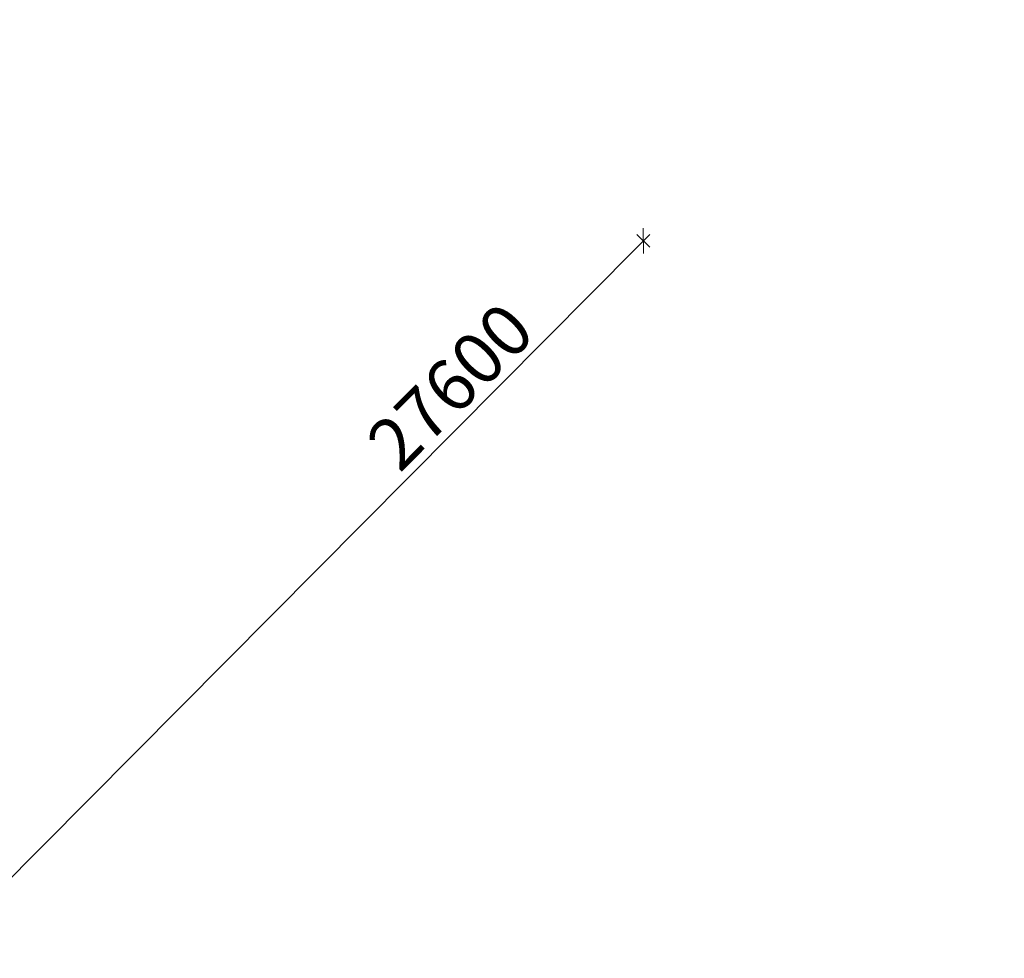
# Model space of a CAD drawing. Units: millimetres. Extents: x -182846 to 1288836, y -165985 to 421707.
# Drawn here: x 159101 to 167861, y -86459 to -78105 of the extents above; entities that cross this region are included whole.
import ezdxf

# ---------------------------------------------------------------- set-up
doc = ezdxf.new("R2010")
doc.units = ezdxf.units.MM
doc.layers.add('РАЗМЕР - ОСЕЙ', color=7, linetype='Continuous', lineweight=18)
doc.layers.add('ТАЬЛИЦА - СПЕЦ. ПЕРЕМЫЧЕК', color=5, linetype='Continuous', lineweight=20)
doc.styles.add('GOST 2.304', font='CS_Gost2304.shx', dxfattribs={"width": 0.8})
doc.dimstyles.new('ARKO_TICK', dxfattribs={"dimscale": 100, "dimtxt": 2.3, "dimasz": 0.8, "dimexe": 2, "dimexo": 2, "dimgap": 0.6, "dimtad": 1, "dimdec": 0, "dimzin": 0, "dimtxsty": 'GOST 2.304', "dimblk": 'dblk_0', "dimcen": 2, "dimdle": 1.5, "dimse1": 1, "dimse2": 1, "dimazin": 0, "dimtfac": 1, "dimtdec": 0, "dimtix": 1, "dimtmove": 1, "dimatfit": 3, "dimfxl": 1, "dimtolj": 1, "dimtzin": 0, "dimarcsym": 0})

# ---------------------------------------------------------------- blocks, each defined once
blk = doc.blocks.new('dblk_0')
at = {"color": 0, "linetype": 'ByBlock'}
for p, q in [((1, 1), (-1, -1)), ((-1, 0), (1, 0)), ((0, 1), (0, -1))]:
    blk.add_line(p, q, dxfattribs=at)
blk = doc.blocks.new('*D7184')
at = {"layer": 'DEFPOINTS', "color": 0}
for p in [(33829.1, 13286.2), (34065.9, 13051.2), (14624, -6539.2)]:
    blk.add_point(p, dxfattribs=at)
at = {"layer": 'РАЗМЕР - ОСЕЙ', "color": 0, "lineweight": -2}
blk.add_line((14443.5, -6247.3), (33772.7, 13229.4), dxfattribs=at)
at = {"layer": 'РАЗМЕР - ОСЕЙ', "color": 0, "lineweight": -2, "xscale": 80, "yscale": 80, "zscale": 80}
for p, rotation in [((33829.1, 13286.2), 45.21781870975786), ((14387.1, -6304.1), 225.2178187097579)]:
    blk.add_blockref('dblk_0', p, dxfattribs=dict(at, rotation=rotation))
at = {"layer": 'РАЗМЕР - ОСЕЙ', "color": 0, "lineweight": 25, "insert": (32111.3, 11992.3), "char_height": 460, "attachment_point": 5, "rotation": 45.21782, "style": 'GOST 2.304'}
blk.add_mtext('\\A1;27600', dxfattribs=at)
blk = doc.blocks.new('*D7185')
at = {"layer": 'DEFPOINTS', "color": 0}
for p in [(34770.3, 15254.2, 0), (-7113.4, 15197.3, 0), (14417.3, -3412.1), (13800, -5716.2, 0), (13800, -5716.2, 0)]:
    blk.add_point(p, dxfattribs=at)
at = {"layer": 'РАЗМЕР - ОСЕЙ', "color": 0, "lineweight": -2}
blk.add_arc((13800, -5716.2), 2385.4, 46.92167, 133.07823, dxfattribs=at)
at = {"layer": 'РАЗМЕР - ОСЕЙ', "color": 0, "lineweight": -2, "xscale": 80, "yscale": 80, "zscale": 80}
for p, rotation in [((12113.3, -4029.5), 224.0390699782014), ((15486.7, -4029.5), 315.9608367917764)]:
    blk.add_blockref('dblk_0', p, dxfattribs=dict(at, rotation=rotation))
at = {"layer": 'РАЗМЕР - ОСЕЙ', "color": 0, "lineweight": 25, "insert": (13800, -2994.8), "char_height": 460, "attachment_point": 5, "style": 'GOST 2.304'}
blk.add_mtext('\\A1;90,00°', dxfattribs=at)
blk = doc.blocks.new('Оси М200')
at = {"layer": 'РАЗМЕР - ОСЕЙ', "lineweight": 25}
dim = blk.add_angular_dim_2l(base=(14417.3, -3412.1), line1=((34770.3, 15254.2, 0), (13800, -5716.2, 0)), line2=((-7113.4, 15197.3, 0), (13800, -5716.2, 0)), dimstyle='ARKO_TICK', override={"dimtxt": 4.6, "dimlfac": 1, "dimtxsty": 'GOST 2.304', "dimtolj": 1}, dxfattribs=at)
dim.commit()
dim.dimension.update_dxf_attribs({"geometry": '*D7185', "text_midpoint": (13800, -2994.8)})
dim = blk.add_linear_dim(base=(33829.1, 13286.2, 0), p1=(14624, -6539.2, 0), p2=(34065.9, 13051.2, 0), angle=45.21782, dimstyle='ARKO_TICK', override={"dimtxt": 4.6, "dimlfac": 1, "dimtxsty": 'GOST 2.304', "dimtolj": 1}, dxfattribs=at)
dim.commit()
dim.dimension.update_dxf_attribs({"geometry": '*D7184', "text_midpoint": (32329.7, 11775.5, 0), "dimtype": 161})

msp = doc.modelspace()

# ---------------------------------------------------------------- block references
at = {"ltscale": 100}
msp.add_blockref('Оси М200', (130820.581, -93358.79, 0), dxfattribs=at)

# ---------------------------------------------------------------- texts
at = {"layer": 'ТАЬЛИЦА - СПЕЦ. ПЕРЕМЫЧЕК', "ltscale": 100, "insert": (42009.378, -79412.856), "char_height": 250, "width": 1758.80319, "attachment_point": 1, "style": 'GOST 2.304'}
msp.add_mtext('\\pi446.9;Кол-во\\P\\pi686.29;шт.', dxfattribs=at)

doc.saveas('drawing.dxf')
